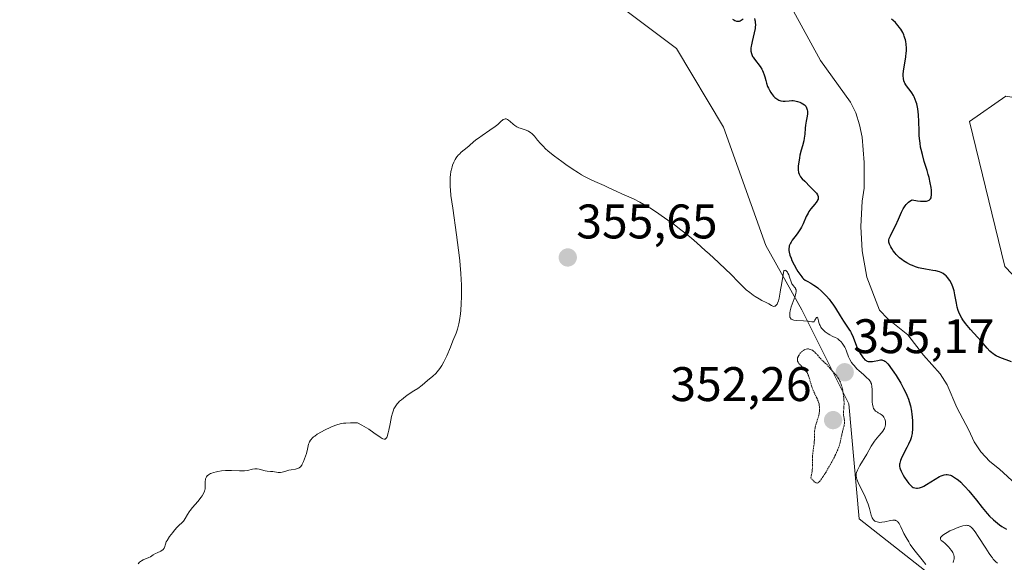
# Model space of a CAD drawing. Units: metres. Extents: x 628895 to 632326, y 4676411 to 4678787.
# Drawn here: x 629543 to 629746, y 4677181 to 4677293 of the extents above; entities that cross this region are included whole.
import ezdxf
from ezdxf.enums import TextEntityAlignment as Align

# ---------------------------------------------------------------- set-up
doc = ezdxf.new("R2010")
doc.units = ezdxf.units.M
doc.header["$MEASUREMENT"] = 0
doc.linetypes.add('TRAZOS2', pattern=[0.375, 0.25, -0.125])
for name, color, linetype, lineweight in [('Carátula', 7, 'Continuous', 5), ('Corriente natural lineal', 142, 'Continuous', 13), ('Cultivos herbáceos CxS', 92, 'Continuous', 0), ('Curva de nivel maestra', 36, 'Continuous', 30), ('Curva de nivel normal', 36, 'Continuous', 0), ('Curva de nivel normal depresión', 36, 'TRAZOS2', 0), ('Pastizal CxS', 92, 'Continuous', 0), ('Punto de cota en terreno', 7, 'Continuous', 0), ('Rótulo de punto de cota en terreno', 19, 'Continuous', 0)]:
    doc.layers.add(name, color=color, linetype=linetype, lineweight=lineweight)
doc.styles.add('Arial', font='txt', dxfattribs={"height": 0.2})

# ---------------------------------------------------------------- blocks, each defined once
blk = doc.blocks.new('*U151')
at = {"layer": 'Pastizal CxS', "color": 92, "linetype": 'Continuous', "lineweight": 0}
for points in [[(629843.51, 4677180.76, 355.05), (629825.1, 4677203.79, 352.62), (629812.88, 4677211.81, 354.62), (629787.03, 4677235.46, 354.88), (629776.31, 4677265.12, 354.27), (629762.16, 4677274.62, 353.93), (629746.23, 4677277.25, 353.49), (629738.71, 4677272.03, 353.65), (629746.02, 4677242.13, 354.42), (629818.27, 4677166.62, 355.24)], [(629740, 4677171.05, 355.95), (629715.94, 4677189.98, 355.58), (629713.79, 4677213.72, 354.33), (629704.08, 4677233.14, 354.59), (629696.65, 4677246.46, 354.45), (629687.91, 4677270.89, 353.73), (629678.21, 4677287.08, 353.61), (629665.27, 4677296.79, 352.92), (629657.72, 4677316.2, 353.04), (629657.72, 4677336.7, 352.52), (629645.8, 4677349.67, 352.64), (629645.86, 4677383.36, 348.63), (629634.27, 4677407.91, 350.07), (629613.13, 4677424.96, 350.61), (629594.11, 4677428.4, 348.52), (629575.2, 4677422.66, 348.25), (629537.63, 4677461.33, 349.67)]]:
    blk.add_polyline3d(points, dxfattribs=at)
blk = doc.blocks.new('*U152')
at = {"layer": 'Cultivos herbáceos CxS', "color": 92, "linetype": 'Continuous', "lineweight": 0}
for points in [[(629537.63, 4677461.33, 349.67), (629575.2, 4677422.66, 348.25), (629594.11, 4677428.4, 348.52), (629613.13, 4677424.96, 350.61), (629634.27, 4677407.91, 350.07), (629645.86, 4677383.36, 348.63), (629645.8, 4677349.67, 352.64), (629657.72, 4677336.7, 352.52), (629657.72, 4677316.2, 353.04), (629665.27, 4677296.79, 352.92), (629678.21, 4677287.08, 353.61), (629687.91, 4677270.89, 353.73), (629696.65, 4677246.46, 354.45), (629704.08, 4677233.14, 354.59), (629713.79, 4677213.72, 354.33), (629715.94, 4677189.98, 355.58), (629740, 4677171.05, 355.95)], [(629818.27, 4677166.62, 355.24), (629746.02, 4677242.13, 354.42), (629738.71, 4677272.03, 353.65), (629746.23, 4677277.25, 353.49), (629762.16, 4677274.62, 353.93), (629776.31, 4677265.12, 354.27), (629787.03, 4677235.46, 354.88), (629812.88, 4677211.81, 354.62), (629825.1, 4677203.79, 352.62), (629843.51, 4677180.76, 355.05)]]:
    blk.add_polyline3d(points, dxfattribs=at)
blk = doc.blocks.new('*U173')
at = {"layer": 'Curva de nivel normal', "color": 36, "linetype": 'Continuous', "lineweight": 0}
for points in [[(629567.06, 4677180.72, 355), (629567.4, 4677181.07, 355), (629567.57, 4677181.22, 355), (629567.76, 4677181.36, 355), (629568.15, 4677181.57, 355), (629569.29, 4677182.02, 355), (629569.61, 4677182.19, 355), (629570.2, 4677182.56, 355), (629570.67, 4677182.84, 355), (629571.02, 4677183, 355), (629571.75, 4677183.32, 355), (629572.05, 4677183.5, 355), (629572.18, 4677183.6, 355), (629572.28, 4677183.7, 355), (629572.43, 4677183.93, 355), (629572.5, 4677184.1, 355), (629572.7, 4677184.75, 355), (629572.9, 4677185.22, 355), (629573.07, 4677185.56, 355), (629573.56, 4677186.32, 355), (629574.22, 4677187.19, 355), (629574.59, 4677187.63, 355), (629575.14, 4677188.25, 355), (629575.5, 4677188.6, 355), (629576.16, 4677189.23, 355), (629576.44, 4677189.55, 355), (629576.57, 4677189.72, 355), (629576.8, 4677190.08, 355), (629577.29, 4677190.93, 355), (629577.61, 4677191.44, 355), (629577.81, 4677191.72, 355), (629578.29, 4677192.32, 355), (629579.38, 4677193.59, 355), (629580.1, 4677194.49, 355), (629580.29, 4677194.76, 355), (629580.58, 4677195.25, 355), (629580.77, 4677195.7, 355), (629580.85, 4677195.98, 355), (629580.89, 4677196.16, 355), (629580.94, 4677196.52, 355), (629580.95, 4677196.93, 355), (629580.95, 4677197.72, 355), (629580.99, 4677198.09, 355), (629581.02, 4677198.26, 355), (629581.13, 4677198.54, 355), (629581.2, 4677198.67, 355), (629581.34, 4677198.85, 355), (629581.63, 4677199.1, 355), (629582.03, 4677199.33, 355), (629582.27, 4677199.43, 355), (629582.65, 4677199.55, 355), (629583.23, 4677199.7, 355), (629583.54, 4677199.76, 355), (629584.31, 4677199.88, 355), (629585.12, 4677199.95, 355), (629585.54, 4677199.97, 355), (629586.38, 4677199.96, 355), (629587.99, 4677199.91, 355), (629588.72, 4677199.9, 355), (629589.06, 4677199.92, 355), (629589.68, 4677200, 355), (629590.72, 4677200.23, 355), (629591.19, 4677200.31, 355), (629591.42, 4677200.33, 355), (629591.64, 4677200.32, 355), (629592.08, 4677200.26, 355), (629593.32, 4677199.93, 355), (629593.69, 4677199.86, 355), (629594.38, 4677199.79, 355), (629594.9, 4677199.74, 355), (629595.96, 4677199.57, 355), (629596.32, 4677199.55, 355), (629596.5, 4677199.56, 355), (629596.85, 4677199.62, 355), (629597.58, 4677199.85, 355), (629598.2, 4677200.02, 355), (629598.65, 4677200.11, 355), (629599.57, 4677200.28, 355), (629599.99, 4677200.39, 355), (629600.17, 4677200.46, 355), (629600.34, 4677200.55, 355), (629600.62, 4677200.77, 355), (629600.85, 4677201.06, 355), (629600.98, 4677201.29, 355), (629601.25, 4677201.85, 355), (629601.66, 4677202.91, 355), (629601.85, 4677203.5, 355), (629602.07, 4677204.36, 355), (629602.27, 4677205.4, 355), (629602.37, 4677205.72, 355), (629602.44, 4677205.89, 355), (629602.64, 4677206.22, 355), (629602.77, 4677206.39, 355), (629603.01, 4677206.64, 355), (629603.31, 4677206.91, 355), (629603.54, 4677207.09, 355), (629604.06, 4677207.45, 355), (629604.95, 4677207.99, 355), (629605.58, 4677208.33, 355), (629606.86, 4677208.94, 355), (629607.67, 4677209.27, 355), (629608.09, 4677209.41, 355), (629608.76, 4677209.59, 355), (629609.51, 4677209.72, 355), (629609.94, 4677209.77, 355), (629610.91, 4677209.82, 355), (629611.46, 4677209.83, 355), (629612.39, 4677209.82, 355), (629613.27, 4677209.33, 355), (629614.68, 4677208.48, 355), (629615.73, 4677207.79, 355), (629617.06, 4677206.84, 355), (629617.46, 4677206.58, 355), (629617.63, 4677206.49, 355), (629617.86, 4677206.43, 355), (629618.06, 4677206.44, 355), (629618.15, 4677206.49, 355), (629618.31, 4677206.66, 355), (629618.39, 4677206.78, 355), (629618.5, 4677207.03, 355), (629618.71, 4677207.73, 355), (629618.84, 4677208.32, 355), (629619.1, 4677209.63, 355), (629619.4, 4677211.1, 355), (629619.59, 4677211.85, 355), (629619.7, 4677212.2, 355), (629619.89, 4677212.68, 355), (629620.12, 4677213.13, 355), (629620.25, 4677213.34, 355), (629620.56, 4677213.77, 355), (629620.75, 4677213.97, 355), (629621.06, 4677214.28, 355), (629621.42, 4677214.6, 355), (629622.25, 4677215.23, 355), (629622.85, 4677215.64, 355), (629624.03, 4677216.42, 355), (629624.82, 4677216.94, 355), (629625.7, 4677217.59, 355), (629626.83, 4677218.56, 355), (629627.94, 4677219.46, 355), (629628.54, 4677220.03, 355), (629629.09, 4677220.67, 355), (629629.37, 4677221.05, 355), (629629.79, 4677221.69, 355), (629630.2, 4677222.41, 355), (629630.4, 4677222.8, 355), (629630.79, 4677223.66, 355), (629631.54, 4677225.47, 355), (629632.06, 4677226.76, 355), (629632.71, 4677228.3, 355), (629633, 4677229.18, 355), (629633.27, 4677230.27, 355), (629633.4, 4677230.92, 355), (629633.6, 4677232.3, 355), (629633.69, 4677233.1, 355), (629633.79, 4677234.42, 355), (629633.85, 4677235.9, 355), (629633.86, 4677236.69, 355), (629633.84, 4677238.4, 355), (629633.8, 4677239.31, 355), (629633.72, 4677240.75, 355), (629633.59, 4677242.27, 355), (629633.49, 4677243.32, 355), (629633.25, 4677245.45, 355), (629632.83, 4677248.63, 355), (629632.02, 4677254.11, 355), (629631.67, 4677256.76, 355), (629631.55, 4677257.95, 355), (629631.51, 4677258.56, 355), (629631.49, 4677259.57, 355), (629631.53, 4677260.52, 355), (629631.57, 4677261, 355), (629631.67, 4677261.69, 355), (629631.81, 4677262.37, 355), (629631.9, 4677262.69, 355), (629632, 4677263.01, 355), (629632.25, 4677263.62, 355), (629632.54, 4677264.18, 355), (629632.75, 4677264.52, 355), (629632.9, 4677264.73, 355), (629633.22, 4677265.12, 355), (629633.41, 4677265.32, 355), (629633.79, 4677265.67, 355), (629635.01, 4677266.64, 355), (629635.43, 4677267.01, 355), (629636.39, 4677267.87, 355), (629636.98, 4677268.36, 355), (629637.32, 4677268.62, 355), (629638.07, 4677269.15, 355), (629639.7, 4677270.24, 355), (629640.77, 4677270.99, 355), (629641.32, 4677271.42, 355), (629642.06, 4677272.1, 355), (629642.33, 4677272.34, 355), (629642.45, 4677272.42, 355), (629642.7, 4677272.54, 355), (629642.82, 4677272.56, 355), (629643.06, 4677272.55, 355), (629643.23, 4677272.5, 355), (629643.34, 4677272.45, 355), (629643.57, 4677272.3, 355), (629643.85, 4677272.06, 355), (629644.47, 4677271.47, 355), (629644.84, 4677271.19, 355), (629645.03, 4677271.06, 355), (629645.24, 4677270.94, 355), (629645.68, 4677270.74, 355), (629645.98, 4677270.63, 355), (629646.59, 4677270.43, 355), (629647.01, 4677270.29, 355), (629647.52, 4677270.09, 355), (629647.76, 4677269.97, 355), (629648.09, 4677269.76, 355), (629648.41, 4677269.51, 355), (629648.57, 4677269.36, 355), (629648.88, 4677269.01, 355), (629649.56, 4677268.18, 355), (629650.14, 4677267.48, 355), (629650.75, 4677266.84, 355), (629651.11, 4677266.49, 355), (629651.75, 4677265.92, 355), (629653.02, 4677264.88, 355), (629654.52, 4677263.75, 355), (629655.36, 4677263.15, 355), (629656.67, 4677262.25, 355), (629657.98, 4677261.41, 355), (629658.61, 4677261.03, 355), (629659.21, 4677260.69, 355), (629660.35, 4677260.11, 355), (629661.39, 4677259.63, 355), (629663.26, 4677258.82, 355), (629664.13, 4677258.43, 355), (629665.76, 4677257.65, 355), (629666.94, 4677257.1, 355), (629669.32, 4677256.05, 355), (629670.66, 4677255.39, 355), (629671.99, 4677254.64, 355), (629672.72, 4677254.2, 355), (629673.87, 4677253.47, 355), (629675.76, 4677252.17, 355), (629677.79, 4677250.69, 355), (629679.11, 4677249.69, 355), (629679.93, 4677249.05, 355), (629681.32, 4677247.93, 355), (629682.4, 4677247, 355), (629684.12, 4677245.4, 355), (629684.93, 4677244.68, 355), (629686.89, 4677242.92, 355), (629688.42, 4677241.49, 355), (629689.36, 4677240.55, 355), (629691.06, 4677238.79, 355), (629692.23, 4677237.65, 355), (629692.61, 4677237.31, 355), (629693.34, 4677236.7, 355), (629694.04, 4677236.18, 355), (629694.48, 4677235.88, 355), (629695.3, 4677235.39, 355), (629695.84, 4677235.11, 355), (629696.74, 4677234.68, 355), (629697.28, 4677234.41, 355), (629697.86, 4677234.05, 355), (629698.1, 4677233.92, 355), (629698.34, 4677233.87, 355), (629698.45, 4677233.88, 355), (629698.56, 4677233.92, 355), (629698.77, 4677234.08, 355), (629698.97, 4677234.32, 355), (629699.09, 4677234.52, 355), (629699.28, 4677234.98, 355), (629699.42, 4677235.53, 355), (629699.61, 4677236.8, 355), (629699.7, 4677237.28, 355), (629699.91, 4677238.33, 355), (629700.06, 4677239.18, 355), (629700.21, 4677240.36, 355), (629700.3, 4677240.85, 355), (629700.41, 4677241.2, 355), (629700.48, 4677241.3, 355), (629700.62, 4677241.36, 355), (629700.82, 4677241.26, 355), (629700.96, 4677241.11, 355), (629701.11, 4677240.9, 355), (629701.2, 4677240.73, 355), (629701.38, 4677240.36, 355), (629701.56, 4677239.9, 355), (629701.88, 4677238.96, 355), (629702.06, 4677238.54, 355), (629702.17, 4677238.36, 355), (629702.32, 4677238.15, 355), (629702.64, 4677237.79, 355), (629702.77, 4677237.61, 355), (629702.82, 4677237.5, 355), (629702.9, 4677237.26, 355), (629702.92, 4677237.13, 355), (629702.92, 4677236.89, 355), (629702.87, 4677236.61, 355), (629702.69, 4677235.95, 355), (629701.9, 4677233.78, 355), (629701.81, 4677233.47, 355), (629701.67, 4677232.95, 355), (629701.6, 4677232.52, 355), (629701.59, 4677232.28, 355), (629701.6, 4677231.87, 355), (629701.63, 4677231.64, 355), (629701.66, 4677231.54, 355), (629701.73, 4677231.4, 355), (629701.92, 4677231.22, 355), (629702.12, 4677231.13, 355), (629702.25, 4677231.09, 355), (629702.47, 4677231.04, 355), (629703.04, 4677230.96, 355), (629704.43, 4677230.88, 355), (629705.37, 4677230.81, 355), (629705.69, 4677230.76, 355), (629706.14, 4677230.66, 355), (629706.37, 4677230.64, 355), (629706.55, 4677230.7, 355), (629706.63, 4677230.77, 355), (629706.81, 4677231.01, 355), (629707.14, 4677231.55, 355), (629707.36, 4677231.62, 355), (629707.41, 4677231.45, 355), (629707.53, 4677230.88, 355), (629707.63, 4677230.51, 355), (629707.77, 4677230.1, 355), (629707.87, 4677229.9, 355), (629708.04, 4677229.59, 355), (629708.18, 4677229.38, 355), (629708.51, 4677228.99, 355), (629708.91, 4677228.62, 355), (629709.1, 4677228.47, 355), (629709.52, 4677228.18, 355), (629709.85, 4677227.98, 355), (629710.38, 4677227.72, 355), (629710.65, 4677227.61, 355), (629711.07, 4677227.47, 355), (629711.51, 4677227.15, 355), (629711.76, 4677226.94, 355), (629712.21, 4677226.51, 355), (629712.39, 4677226.3, 355), (629712.71, 4677225.87, 355), (629712.96, 4677225.45, 355), (629713.1, 4677225.17, 355), (629713.33, 4677224.62, 355), (629713.76, 4677223.45, 355), (629714.03, 4677222.87, 355), (629714.38, 4677222.27, 355), (629714.6, 4677221.96, 355), (629714.87, 4677221.65, 355), (629715.48, 4677221, 355), (629715.92, 4677220.58, 355), (629716.81, 4677219.78, 355), (629717.39, 4677219.27, 355), (629717.96, 4677218.71, 355), (629718.16, 4677218.46, 355), (629718.31, 4677218.2, 355), (629718.37, 4677218.06, 355), (629718.45, 4677217.85, 355), (629718.55, 4677217.34, 355), (629718.6, 4677216.69, 355), (629718.62, 4677215.2, 355), (629718.64, 4677214.14, 355), (629718.69, 4677213.61, 355), (629718.72, 4677213.38, 355), (629718.79, 4677213.07, 355), (629718.89, 4677212.8, 355), (629718.95, 4677212.68, 355), (629719.06, 4677212.51, 355), (629719.14, 4677212.41, 355), (629719.33, 4677212.23, 355), (629719.69, 4677211.99, 355), (629719.87, 4677211.88, 355), (629720.23, 4677211.68, 355), (629720.5, 4677211.51, 355), (629720.75, 4677211.31, 355), (629720.87, 4677211.2, 355), (629721.02, 4677211.01, 355), (629721.11, 4677210.87, 355), (629721.25, 4677210.56, 355), (629721.32, 4677210.34, 355), (629721.35, 4677210.18, 355), (629721.38, 4677209.85, 355), (629721.36, 4677209.47, 355), (629721.29, 4677209.09, 355), (629721.24, 4677208.9, 355), (629721.13, 4677208.62, 355), (629721.04, 4677208.44, 355), (629720.82, 4677208.1, 355), (629720.56, 4677207.77, 355), (629719.97, 4677207.11, 355), (629719.29, 4677206.33, 355), (629719.08, 4677206.04, 355), (629718.68, 4677205.44, 355), (629718.42, 4677205.01, 355), (629717.48, 4677203.35, 355), (629716.1, 4677201.02, 355), (629715.73, 4677200.33, 355), (629715.58, 4677200.02, 355), (629715.39, 4677199.54, 355), (629715.34, 4677199.32, 355), (629715.3, 4677198.99, 355), (629715.31, 4677198.83, 355), (629715.37, 4677198.48, 355), (629715.45, 4677198.19, 355), (629715.72, 4677197.5, 355), (629717.14, 4677194.56, 355), (629717.6, 4677193.51, 355), (629717.79, 4677193.02, 355), (629718.07, 4677192.13, 355), (629718.43, 4677190.74, 355), (629718.6, 4677190.23, 355), (629718.72, 4677190.01, 355), (629718.85, 4677189.83, 355), (629718.95, 4677189.72, 355), (629719.19, 4677189.54, 355), (629719.32, 4677189.47, 355), (629719.61, 4677189.36, 355), (629719.92, 4677189.29, 355), (629720.15, 4677189.27, 355), (629720.64, 4677189.29, 355), (629721.22, 4677189.39, 355), (629722.38, 4677189.66, 355), (629722.9, 4677189.74, 355), (629723.13, 4677189.74, 355), (629723.34, 4677189.71, 355), (629723.46, 4677189.68, 355), (629723.69, 4677189.56, 355), (629723.79, 4677189.48, 355), (629723.98, 4677189.29, 355), (629724.16, 4677189.03, 355), (629724.51, 4677188.37, 355), (629725.16, 4677186.99, 355), (629725.6, 4677186.15, 355), (629726.15, 4677185.22, 355), (629726.48, 4677184.73, 355), (629727.24, 4677183.69, 355), (629728.92, 4677181.56, 355), (629729.7, 4677180.55, 355)], [(629735.31, 4677180.97, 355), (629735.43, 4677181.3, 355), (629735.48, 4677181.48, 355), (629735.52, 4677181.74, 355), (629735.52, 4677182.16, 355), (629735.44, 4677182.59, 355), (629735.36, 4677182.81, 355), (629735.26, 4677183.03, 355), (629734.99, 4677183.48, 355), (629734.67, 4677183.9, 355), (629734.44, 4677184.17, 355), (629733.98, 4677184.63, 355), (629733.68, 4677184.9, 355), (629733.18, 4677185.3, 355), (629732.89, 4677185.56, 355), (629732.73, 4677185.82, 355), (629732.71, 4677185.97, 355), (629732.75, 4677186.15, 355), (629732.81, 4677186.24, 355), (629732.99, 4677186.45, 355), (629733.12, 4677186.57, 355), (629733.38, 4677186.76, 355), (629734.09, 4677187.19, 355), (629734.67, 4677187.49, 355), (629735.52, 4677187.88, 355), (629735.96, 4677188.06, 355), (629736.89, 4677188.41, 355), (629737.3, 4677188.53, 355), (629737.78, 4677188.63, 355), (629737.99, 4677188.66, 355), (629738.28, 4677188.65, 355), (629738.51, 4677188.6, 355), (629738.63, 4677188.55, 355), (629738.79, 4677188.47, 355), (629739.12, 4677188.21, 355), (629739.35, 4677187.98, 355), (629739.85, 4677187.34, 355), (629740.52, 4677186.34, 355), (629742.05, 4677183.96, 355), (629742.79, 4677182.83, 355), (629743.12, 4677182.35, 355), (629743.43, 4677181.93, 355), (629743.62, 4677181.69, 355), (629743.98, 4677181.29, 355), (629744.15, 4677181.12, 355), (629744.48, 4677180.84, 355)]]:
    blk.add_polyline3d(points, dxfattribs=at)
blk = doc.blocks.new('*U176')
at = {"layer": 'Curva de nivel maestra', "color": 36, "linetype": 'Continuous', "lineweight": 30}
for points in [[(629689.76, 4677293.17, 350), (629690.08, 4677292.99, 350), (629690.27, 4677292.9, 350), (629690.59, 4677292.78, 350), (629690.73, 4677292.75, 350), (629690.98, 4677292.73, 350), (629691.2, 4677292.76, 350), (629691.33, 4677292.81, 350), (629691.57, 4677292.94, 350), (629691.98, 4677293.21, 350)], [(629694.3, 4677293.28, 350), (629694.4, 4677292.95, 350), (629694.44, 4677292.77, 350), (629694.48, 4677292.47, 350), (629694.5, 4677292, 350), (629694.48, 4677291.48, 350), (629694.44, 4677291.2, 350), (629694.27, 4677290.32, 350), (629693.81, 4677288.56, 350), (629693.67, 4677287.88, 350), (629693.62, 4677287.57, 350), (629693.58, 4677287.14, 350), (629693.58, 4677286.74, 350), (629693.59, 4677286.55, 350), (629693.68, 4677286.08, 350), (629693.76, 4677285.84, 350), (629693.93, 4677285.48, 350), (629694.04, 4677285.29, 350), (629694.32, 4677284.88, 350), (629695.46, 4677283.39, 350), (629695.83, 4677282.82, 350), (629695.99, 4677282.54, 350), (629696.12, 4677282.25, 350), (629696.35, 4677281.66, 350), (629696.46, 4677281.27, 350), (629696.66, 4677280.5, 350), (629696.81, 4677279.95, 350), (629697.04, 4677279.26, 350), (629697.18, 4677278.93, 350), (629697.41, 4677278.47, 350), (629697.68, 4677278.02, 350), (629697.83, 4677277.8, 350), (629698.27, 4677277.25, 350), (629698.52, 4677277, 350), (629698.91, 4677276.68, 350), (629699.33, 4677276.43, 350), (629699.54, 4677276.34, 350), (629699.76, 4677276.28, 350), (629700.21, 4677276.23, 350), (629700.65, 4677276.24, 350), (629701.5, 4677276.32, 350), (629702.02, 4677276.34, 350), (629702.27, 4677276.34, 350), (629702.63, 4677276.3, 350), (629703.19, 4677276.18, 350), (629703.71, 4677276.01, 350), (629703.96, 4677275.9, 350), (629704.32, 4677275.7, 350), (629704.64, 4677275.46, 350), (629704.78, 4677275.32, 350), (629704.89, 4677275.17, 350), (629705.08, 4677274.83, 350), (629705.19, 4677274.45, 350), (629705.23, 4677274.18, 350), (629705.24, 4677273.99, 350), (629705.24, 4677273.6, 350), (629705.18, 4677273.13, 350), (629704.99, 4677272.12, 350), (629704.85, 4677271.28, 350), (629704.78, 4677270.68, 350), (629704.68, 4677269.44, 350), (629704.58, 4677268.58, 350), (629704.48, 4677268.06, 350), (629704.2, 4677267.03, 350), (629703.94, 4677266.1, 350), (629703.7, 4677265.06, 350), (629703.58, 4677264.51, 350), (629703.44, 4677263.67, 350), (629703.35, 4677262.88, 350), (629703.33, 4677262.52, 350), (629703.35, 4677261.91, 350), (629703.39, 4677261.64, 350), (629703.43, 4677261.47, 350), (629703.55, 4677261.16, 350), (629703.71, 4677260.85, 350), (629703.85, 4677260.64, 350), (629704.19, 4677260.22, 350), (629704.68, 4677259.68, 350), (629705.83, 4677258.56, 350), (629706.59, 4677257.8, 350), (629707.11, 4677257.21, 350), (629707.32, 4677256.9, 350), (629707.41, 4677256.71, 350), (629707.45, 4677256.6, 350), (629707.49, 4677256.38, 350), (629707.48, 4677256.14, 350), (629707.46, 4677256.02, 350), (629707.36, 4677255.78, 350), (629707.26, 4677255.6, 350), (629706.97, 4677255.21, 350), (629706.78, 4677254.98, 350), (629706.33, 4677254.46, 350), (629705.95, 4677253.99, 350), (629705.57, 4677253.44, 350), (629705.38, 4677253.13, 350), (629705.02, 4677252.44, 350), (629704.34, 4677250.92, 350), (629703.99, 4677250.19, 350), (629703.8, 4677249.84, 350), (629703.42, 4677249.23, 350), (629703.15, 4677248.86, 350), (629702.63, 4677248.2, 350), (629702.11, 4677247.52, 350), (629701.86, 4677247.14, 350), (629701.75, 4677246.94, 350), (629701.61, 4677246.64, 350), (629701.51, 4677246.33, 350), (629701.47, 4677246.17, 350), (629701.43, 4677245.83, 350), (629701.43, 4677245.66, 350), (629701.44, 4677245.38, 350), (629701.48, 4677245.09, 350), (629701.63, 4677244.47, 350), (629701.86, 4677243.81, 350), (629702.05, 4677243.35, 350), (629702.5, 4677242.43, 350), (629703, 4677241.52, 350), (629703.26, 4677241.09, 350), (629703.66, 4677240.5, 350), (629704.06, 4677239.99, 350), (629704.25, 4677239.77, 350), (629704.44, 4677239.58, 350), (629704.8, 4677239.29, 350), (629705.17, 4677239.06, 350), (629705.96, 4677238.63, 350), (629706.56, 4677238.27, 350), (629706.88, 4677238.05, 350), (629707.37, 4677237.68, 350), (629708.15, 4677237.03, 350), (629708.84, 4677236.35, 350), (629709.19, 4677235.97, 350), (629709.71, 4677235.35, 350), (629710.23, 4677234.66, 350), (629710.49, 4677234.3, 350), (629711.01, 4677233.52, 350), (629712, 4677231.91, 350), (629712.68, 4677230.82, 350), (629713.09, 4677230.21, 350), (629713.8, 4677229.16, 350), (629714.11, 4677228.65, 350), (629714.26, 4677228.38, 350), (629714.67, 4677227.48, 350), (629715.41, 4677225.63, 350), (629715.76, 4677224.84, 350), (629716.15, 4677224.11, 350), (629716.45, 4677223.64, 350), (629716.74, 4677223.24, 350), (629716.89, 4677223.07, 350), (629717.11, 4677222.86, 350), (629717.34, 4677222.69, 350), (629717.45, 4677222.63, 350), (629717.57, 4677222.57, 350), (629717.81, 4677222.5, 350), (629718.07, 4677222.47, 350), (629718.25, 4677222.47, 350), (629718.66, 4677222.51, 350), (629719.01, 4677222.57, 350), (629719.76, 4677222.72, 350), (629720.3, 4677222.8, 350), (629720.61, 4677222.81, 350), (629720.76, 4677222.78, 350), (629720.99, 4677222.71, 350), (629721.24, 4677222.56, 350), (629721.37, 4677222.46, 350), (629721.67, 4677222.18, 350), (629721.84, 4677222, 350), (629722.11, 4677221.67, 350), (629722.41, 4677221.27, 350), (629723.09, 4677220.3, 350), (629723.57, 4677219.57, 350), (629724.5, 4677218.03, 350), (629725.11, 4677216.93, 350), (629725.37, 4677216.43, 350), (629725.79, 4677215.53, 350), (629726.11, 4677214.74, 350), (629726.27, 4677214.25, 350), (629726.51, 4677213.31, 350), (629726.71, 4677212.24, 350), (629726.81, 4677211.52, 350), (629726.86, 4677211.05, 350), (629726.92, 4677210.15, 350), (629726.95, 4677209.21, 350), (629726.94, 4677208.64, 350), (629726.86, 4677207.62, 350), (629726.76, 4677207.04, 350), (629726.68, 4677206.75, 350), (629726.53, 4677206.28, 350), (629726.14, 4677205.42, 350), (629725.78, 4677204.71, 350), (629724.97, 4677203.14, 350), (629724.62, 4677202.4, 350), (629724.48, 4677202.07, 350), (629724.31, 4677201.52, 350), (629724.27, 4677201.27, 350), (629724.26, 4677201.12, 350), (629724.27, 4677200.83, 350), (629724.34, 4677200.53, 350), (629724.41, 4677200.32, 350), (629724.61, 4677199.86, 350), (629725.04, 4677199.02, 350), (629725.3, 4677198.56, 350), (629725.74, 4677197.88, 350), (629726.2, 4677197.27, 350), (629726.43, 4677197.01, 350), (629726.71, 4677196.75, 350), (629726.85, 4677196.64, 350), (629727.07, 4677196.5, 350), (629727.41, 4677196.37, 350), (629727.78, 4677196.31, 350), (629727.97, 4677196.32, 350), (629728.39, 4677196.39, 350), (629728.62, 4677196.47, 350), (629728.99, 4677196.62, 350), (629729.25, 4677196.75, 350), (629729.81, 4677197.06, 350), (629731.62, 4677198.21, 350), (629732.49, 4677198.71, 350), (629732.88, 4677198.9, 350), (629733.25, 4677199.03, 350), (629733.47, 4677199.09, 350), (629733.89, 4677199.15, 350), (629734.08, 4677199.15, 350), (629734.45, 4677199.11, 350), (629734.78, 4677199.01, 350), (629734.99, 4677198.92, 350), (629735.41, 4677198.7, 350), (629736.04, 4677198.29, 350), (629736.37, 4677198.04, 350), (629736.9, 4677197.58, 350), (629737.49, 4677196.98, 350), (629737.82, 4677196.63, 350), (629738.54, 4677195.79, 350), (629740.13, 4677193.83, 350), (629741.34, 4677192.32, 350), (629742.36, 4677191.12, 350), (629742.86, 4677190.57, 350), (629743.64, 4677189.8, 350), (629744.46, 4677189.1, 350), (629744.9, 4677188.76, 350), (629745.35, 4677188.45, 350), (629746.32, 4677187.85, 350)], [(629747.35, 4677222.42, 350), (629744.96, 4677223.32, 350), (629744.21, 4677223.67, 350), (629743.86, 4677223.88, 350), (629743.53, 4677224.11, 350), (629743.32, 4677224.27, 350), (629742.92, 4677224.63, 350), (629742.35, 4677225.24, 350), (629741.13, 4677226.66, 350), (629738.9, 4677229.11, 350), (629738.2, 4677229.93, 350), (629737.88, 4677230.32, 350), (629737.34, 4677231.09, 350), (629737.11, 4677231.46, 350), (629736.72, 4677232.19, 350), (629736.51, 4677232.69, 350), (629736.39, 4677233.02, 350), (629736.19, 4677233.72, 350), (629736.01, 4677234.55, 350), (629735.71, 4677236.27, 350), (629735.53, 4677237.1, 350), (629735.42, 4677237.5, 350), (629735.29, 4677237.88, 350), (629734.99, 4677238.57, 350), (629734.65, 4677239.18, 350), (629734.4, 4677239.54, 350), (629734.23, 4677239.76, 350), (629733.88, 4677240.14, 350), (629733.69, 4677240.32, 350), (629733.28, 4677240.62, 350), (629732.84, 4677240.85, 350), (629732.52, 4677240.98, 350), (629731.77, 4677241.18, 350), (629731.12, 4677241.3, 350), (629729.64, 4677241.54, 350), (629728.54, 4677241.76, 350), (629728.19, 4677241.85, 350), (629727.54, 4677242.04, 350), (629726.93, 4677242.27, 350), (629726.54, 4677242.44, 350), (629725.79, 4677242.82, 350), (629725.08, 4677243.27, 350), (629724.74, 4677243.52, 350), (629724.25, 4677243.92, 350), (629723.79, 4677244.36, 350), (629723.57, 4677244.59, 350), (629723.36, 4677244.83, 350), (629722.98, 4677245.33, 350), (629722.65, 4677245.82, 350), (629722.46, 4677246.14, 350), (629722.19, 4677246.73, 350), (629722.08, 4677247.1, 350), (629722.06, 4677247.27, 350), (629722.08, 4677247.62, 350), (629722.14, 4677247.87, 350), (629722.37, 4677248.45, 350), (629722.65, 4677249.02, 350), (629723.4, 4677250.49, 350), (629724.05, 4677251.88, 350), (629724.66, 4677253.28, 350), (629725.01, 4677253.97, 350), (629725.41, 4677254.61, 350), (629725.63, 4677254.9, 350), (629725.96, 4677255.25, 350), (629726.14, 4677255.41, 350), (629726.42, 4677255.61, 350), (629726.73, 4677255.78, 350), (629726.89, 4677255.85, 350), (629727.97, 4677255.66, 350), (629728.56, 4677255.59, 350), (629728.91, 4677255.56, 350), (629729.5, 4677255.56, 350), (629729.85, 4677255.6, 350), (629730.04, 4677255.65, 350), (629730.36, 4677255.77, 350), (629730.48, 4677255.86, 350), (629730.65, 4677256.05, 350), (629730.77, 4677256.29, 350), (629730.81, 4677256.46, 350), (629730.86, 4677256.85, 350), (629730.86, 4677257.5, 350), (629730.84, 4677257.85, 350), (629730.78, 4677258.42, 350), (629730.61, 4677259.38, 350), (629730.36, 4677260.47, 350), (629730.2, 4677261.06, 350), (629729.95, 4677261.9, 350), (629729.38, 4677263.74, 350), (629728.97, 4677265.22, 350), (629728.73, 4677266.24, 350), (629728.62, 4677266.76, 350), (629728.49, 4677267.53, 350), (629728.43, 4677268.05, 350), (629728.34, 4677269.08, 350), (629728.29, 4677270.1, 350), (629728.24, 4677272.06, 350), (629728.19, 4677273.41, 350), (629728.13, 4677274.04, 350), (629728.05, 4677274.62, 350), (629727.98, 4677274.99, 350), (629727.81, 4677275.68, 350), (629727.71, 4677276, 350), (629727.5, 4677276.58, 350), (629727.27, 4677277.1, 350), (629727.12, 4677277.41, 350), (629726.81, 4677277.95, 350), (629726.48, 4677278.44, 350), (629725.9, 4677279.15, 350), (629725.54, 4677279.62, 350), (629725.35, 4677279.94, 350), (629725.27, 4677280.11, 350), (629725.16, 4677280.4, 350), (629725.05, 4677280.88, 350), (629725, 4677281.44, 350), (629725, 4677281.76, 350), (629725.07, 4677282.46, 350), (629725.35, 4677284.07, 350), (629725.56, 4677285.39, 350), (629725.65, 4677286.18, 350), (629725.67, 4677286.57, 350), (629725.68, 4677287.16, 350), (629725.63, 4677288.02, 350), (629725.55, 4677288.58, 350), (629725.49, 4677288.86, 350), (629725.38, 4677289.26, 350), (629725.25, 4677289.65, 350), (629725.14, 4677289.91, 350), (629724.91, 4677290.4, 350), (629724.5, 4677291.09, 350), (629724.21, 4677291.5, 350), (629724.01, 4677291.76, 350), (629723.62, 4677292.23, 350), (629723.4, 4677292.46, 350), (629722.98, 4677292.86, 350), (629722.57, 4677293.19, 350)]]:
    blk.add_polyline3d(points, dxfattribs=at)
blk = doc.blocks.new('5PATER')
at = {"layer": 'Carátula', "linetype": 'Continuous', "lineweight": 5}
h = blk.add_hatch(color=250, dxfattribs=at)
edge = h.paths.add_edge_path()
edge.add_ellipse((0, 0.01), major_axis=(-1.33, -1.34), ratio=0.999422, start_angle=0, end_angle=360)

msp = doc.modelspace()

# ---------------------------------------------------------------- linework, layer by layer
at = {"layer": 'Corriente natural lineal', "color": 142, "linetype": 'Continuous', "lineweight": 13}
msp.add_polyline3d([(629753.34, 4677192.5, 347.42), (629744.87, 4677200.24, 346.92), (629742.91, 4677201.83, 346.83), (629741.04, 4677203.84, 346.75), (629739.65, 4677205.91, 346.69), (629738.6, 4677208.32, 346.58), (629736.11, 4677213.01, 346.42), (629734.07, 4677217.69, 346.32), (629732.63, 4677219.95, 346.25), (629729.23, 4677223.82, 346.29), (629725.99, 4677227.99, 346.26), (629721.87, 4677231.28, 346.12), (629720.12, 4677233.07, 346.19), (629717.5, 4677239.86, 346.37), (629716.55, 4677245.33, 346.26), (629716.26, 4677250.37, 346.14), (629716.57, 4677255.6, 346.02), (629716.94, 4677258.25, 345.98), (629716.96, 4677263.54, 345.75), (629716.56, 4677268.83, 345.61), (629716.01, 4677271.36, 345.54), (629715.26, 4677273.79, 345.47), (629714.11, 4677276, 345.43), (629707.96, 4677284.65, 345.3), (629700.4, 4677298.56, 344.96)], dxfattribs=at)
at = {"layer": 'Cultivos herbáceos CxS', "color": 92, "linetype": 'Continuous', "lineweight": 0}
for points in [[(629740, 4677171.05, 355.95), (629715.94, 4677189.98, 355.58), (629713.79, 4677213.72, 354.33), (629704.08, 4677233.14, 354.59), (629696.65, 4677246.46, 354.45), (629687.91, 4677270.89, 353.73), (629678.21, 4677287.08, 353.61), (629665.27, 4677296.79, 352.92), (629657.72, 4677316.2, 353.04), (629657.72, 4677336.7, 352.52), (629645.8, 4677349.67, 352.64), (629645.86, 4677383.36, 348.63), (629634.27, 4677407.91, 350.07), (629613.13, 4677424.96, 350.61), (629594.1, 4677428.4, 348.52), (629575.2, 4677422.66, 348.25), (629537.63, 4677461.33, 349.67)], [(629843.51, 4677180.76, 355.05), (629825.09, 4677203.79, 352.62), (629812.88, 4677211.81, 354.62), (629787.03, 4677235.46, 354.88), (629776.3, 4677265.12, 354.27), (629762.16, 4677274.62, 353.93), (629746.23, 4677277.25, 353.49), (629738.71, 4677272.03, 353.65), (629746.02, 4677242.13, 354.42), (629818.27, 4677166.62, 355.24)]]:
    msp.add_polyline3d(points, dxfattribs=at)
at = {"layer": 'Curva de nivel normal depresión', "color": 36, "linetype": 'TRAZOS2', "lineweight": 0}
msp.add_polyline3d([(629712.37, 4677207.47, 355), (629712.09, 4677206.09, 355), (629711.86, 4677205.25, 355), (629711.5, 4677204.26, 355), (629711.26, 4677203.7, 355), (629710.98, 4677203.09, 355), (629710.3, 4677201.77, 355), (629709.54, 4677200.44, 355), (629709.04, 4677199.6, 355), (629708.42, 4677198.64, 355), (629708.15, 4677198.24, 355), (629707.81, 4677197.79, 355), (629707.66, 4677197.62, 355), (629707.45, 4677197.46, 355), (629707.27, 4677197.39, 355), (629707.04, 4677197.41, 355), (629706.74, 4677197.6, 355), (629706.51, 4677197.82, 355), (629705.93, 4677198.49, 355), (629706.08, 4677199.12, 355), (629706.16, 4677199.5, 355), (629706.26, 4677200.2, 355), (629706.3, 4677201.1, 355), (629706.29, 4677202.12, 355), (629706.28, 4677202.6, 355), (629706.3, 4677202.96, 355), (629706.37, 4677203.69, 355), (629706.58, 4677205.13, 355), (629706.66, 4677205.83, 355), (629706.7, 4677206.84, 355), (629706.74, 4677208.11, 355), (629706.82, 4677208.72, 355), (629706.88, 4677209.03, 355), (629707.04, 4677209.63, 355), (629707.43, 4677210.81, 355), (629707.6, 4677211.4, 355), (629707.7, 4677211.91, 355), (629707.74, 4677212.16, 355), (629707.77, 4677212.54, 355), (629707.75, 4677213.13, 355), (629707.64, 4677213.72, 355), (629707.56, 4677214.03, 355), (629707.45, 4677214.34, 355), (629707.17, 4677214.99, 355), (629706.52, 4677216.35, 355), (629706.23, 4677217.07, 355), (629706.1, 4677217.44, 355), (629705.88, 4677218.17, 355), (629705.61, 4677219.13, 355), (629705.45, 4677219.58, 355), (629705.27, 4677220, 355), (629705.17, 4677220.19, 355), (629705, 4677220.46, 355), (629704.61, 4677220.95, 355), (629703.81, 4677221.74, 355), (629703.5, 4677222.08, 355), (629703.38, 4677222.24, 355), (629703.32, 4677222.35, 355), (629703.23, 4677222.57, 355), (629703.21, 4677222.67, 355), (629703.18, 4677222.89, 355), (629703.2, 4677223.1, 355), (629703.23, 4677223.24, 355), (629703.34, 4677223.53, 355), (629703.45, 4677223.75, 355), (629703.76, 4677224.18, 355), (629704.04, 4677224.47, 355), (629704.36, 4677224.72, 355), (629704.52, 4677224.83, 355), (629704.83, 4677224.98, 355), (629704.99, 4677225.04, 355), (629705.24, 4677225.08, 355), (629705.5, 4677225.08, 355), (629705.63, 4677225.06, 355), (629705.91, 4677224.98, 355), (629706.05, 4677224.92, 355), (629706.27, 4677224.79, 355), (629706.49, 4677224.63, 355), (629706.94, 4677224.22, 355), (629707.39, 4677223.74, 355), (629707.93, 4677223.12, 355), (629708.16, 4677222.86, 355), (629708.58, 4677222.45, 355), (629709.01, 4677222.09, 355), (629709.22, 4677221.89, 355), (629710.49, 4677220.4, 355), (629711.23, 4677219.57, 355), (629711.61, 4677219.06, 355), (629711.84, 4677218.66, 355), (629711.95, 4677218.44, 355), (629712.1, 4677218.07, 355), (629712.24, 4677217.67, 355), (629712.48, 4677216.78, 355), (629712.65, 4677215.82, 355), (629712.73, 4677215.19, 355), (629712.77, 4677214.78, 355), (629712.81, 4677214.02, 355), (629712.81, 4677213.64, 355), (629712.77, 4677212.98, 355), (629712.68, 4677211.98, 355), (629712.67, 4677211.58, 355), (629712.68, 4677211.4, 355), (629712.75, 4677211.05, 355), (629712.85, 4677210.59, 355), (629712.89, 4677210.34, 355), (629712.91, 4677209.94, 355), (629712.89, 4677209.71, 355), (629712.8, 4677209.22, 355), (629712.52, 4677208.09, 355), (629712.37, 4677207.47, 355)], dxfattribs=at)
at = {"layer": 'Pastizal CxS', "color": 92, "linetype": 'Continuous', "lineweight": 0}
for points in [[(629740, 4677171.05, 355.95), (629715.94, 4677189.98, 355.58), (629713.79, 4677213.72, 354.33), (629704.08, 4677233.14, 354.59), (629696.65, 4677246.46, 354.45), (629687.91, 4677270.89, 353.73), (629678.21, 4677287.08, 353.61), (629665.27, 4677296.79, 352.92), (629657.72, 4677316.2, 353.04), (629657.72, 4677336.7, 352.52), (629645.8, 4677349.67, 352.64), (629645.86, 4677383.36, 348.63), (629634.27, 4677407.91, 350.07), (629613.13, 4677424.96, 350.61), (629594.1, 4677428.4, 348.52), (629575.2, 4677422.66, 348.25), (629537.63, 4677461.33, 349.67)], [(629843.51, 4677180.76, 355.05), (629825.09, 4677203.79, 352.62), (629812.88, 4677211.81, 354.62), (629787.03, 4677235.46, 354.88), (629776.3, 4677265.12, 354.27), (629762.16, 4677274.62, 353.93), (629746.23, 4677277.25, 353.49), (629738.71, 4677272.03, 353.65), (629746.02, 4677242.13, 354.42), (629818.27, 4677166.62, 355.24)]]:
    msp.add_polyline3d(points, dxfattribs=at)

# ---------------------------------------------------------------- block references
at = {"layer": 'Cultivos herbáceos CxS', "color": 92, "linetype": 'Continuous', "lineweight": 0}
msp.add_blockref('*U152', (0, 0), dxfattribs=at)
at = {"layer": 'Curva de nivel maestra', "color": 36, "linetype": 'Continuous', "lineweight": 30}
msp.add_blockref('*U176', (0, 0), dxfattribs=at)
at = {"layer": 'Curva de nivel normal', "color": 36, "linetype": 'Continuous', "lineweight": 0}
msp.add_blockref('*U173', (0, 0), dxfattribs=at)
at = {"layer": 'Pastizal CxS', "color": 92, "linetype": 'Continuous', "lineweight": 0}
msp.add_blockref('*U151', (0, 0), dxfattribs=at)
at = {"layer": 'Punto de cota en terreno', "linetype": 'Continuous', "lineweight": 0}
for p in [(629655.78, 4677243.95, 355.65), (629712.95, 4677220.26, 355.17), (629710.55, 4677210.37, 352.26)]:
    msp.add_blockref('5PATER', p, dxfattribs=at)

# ---------------------------------------------------------------- texts
at = {"layer": 'Rótulo de punto de cota en terreno', "color": 19, "linetype": 'Continuous', "lineweight": 0, "style": 'Arial'}
for s, p in [('355,65', (629657.54, 4677245.71)), ('355,17', (629714.71, 4677222.02)), ('352,26', (629676.95, 4677212.13))]:
    msp.add_text(s, height=7, dxfattribs=at).set_placement(p, align=Align.BOTTOM_LEFT)

doc.saveas('drawing.dxf')
